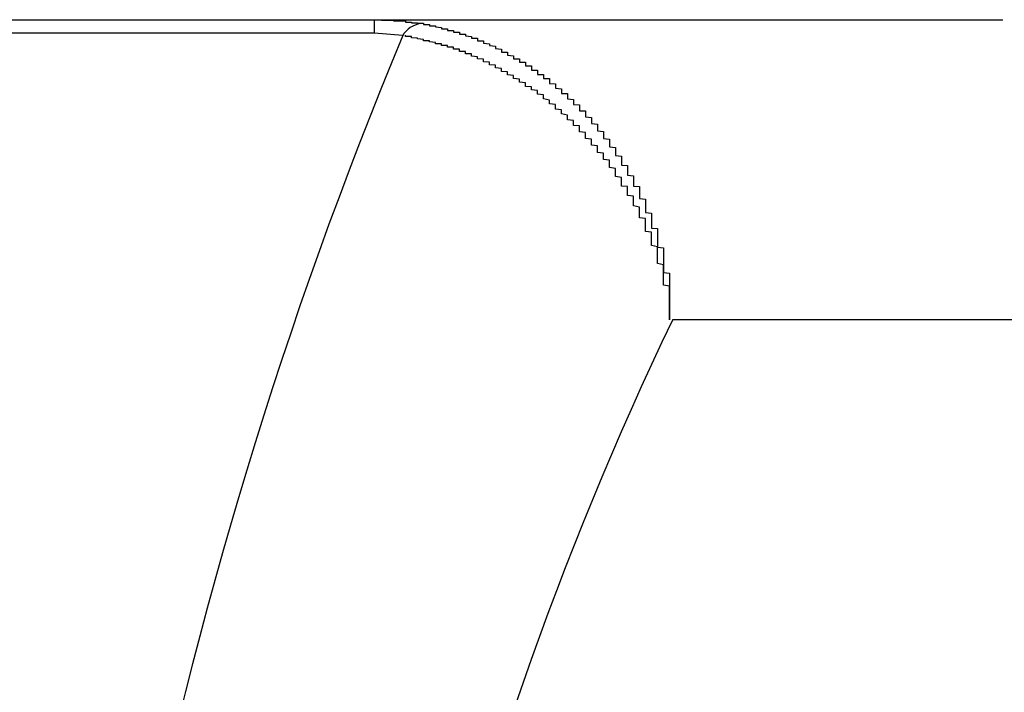
# Model space of a CAD drawing. Extents: x -1710 to 405, y -31 to 828.
# Drawn here: x -1116 to -1115, y 101 to 102 of the extents above; entities that cross this region are included whole.
import ezdxf

# ---------------------------------------------------------------- set-up
doc = ezdxf.new("R2010")
doc.units = 0
doc.layers.get('0').update_dxf_attribs({"linetype": 'CONTINUOUS'})

msp = doc.modelspace()

# ---------------------------------------------------------------- linework, layer by layer
at = {"color": 7, "linetype": 'CONTINUOUS'}
for p, q in [((-1122.4355, 101.8869), (-1115.7121, 101.8869)), ((-1115.7121, 101.8869), (-1114.6646, 101.8869))]:
    msp.add_line(p, q, dxfattribs=at)
at = {"color": 8, "linetype": 'CONTINUOUS'}
for p, q in [((-1115.7121, 101.8869), (-1115.7121, 101.8646)), ((-1115.7121, 101.8646), (-1122.4355, 101.8646)), ((-1115.6645, 101.8607), (-1115.7121, 101.8646)), ((-1114.219, 101.3869), (-1115.2151, 101.3869))]:
    msp.add_line(p, q, dxfattribs=at)
at = {"color": 7}
msp.add_polyline3d([(-1115.71, 101.887, 0), (-1115.71, 101.887, 0), (-1115.71, 101.887, 0), (-1115.71, 101.887, 0), (-1115.71, 101.887, 0), (-1115.71, 101.887, 0), (-1115.71, 101.887, 0), (-1115.71, 101.887, 0), (-1115.71, 101.887, 0), (-1115.71, 101.887, 0), (-1115.71, 101.887, 0), (-1115.71, 101.887, 0), (-1115.71, 101.887, 0), (-1115.71, 101.887, 0), (-1115.71, 101.887, 0), (-1115.7, 101.887, 0), (-1115.7, 101.887, 0), (-1115.7, 101.887, 0), (-1115.7, 101.887, 0), (-1115.7, 101.887, 0), (-1115.7, 101.887, 0), (-1115.7, 101.887, 0), (-1115.7, 101.887, 0), (-1115.7, 101.887, 0), (-1115.7, 101.887, 0), (-1115.7, 101.887, 0), (-1115.7, 101.887, 0), (-1115.7, 101.887, 0), (-1115.7, 101.887, 0), (-1115.7, 101.887, 0), (-1115.7, 101.887, 0), (-1115.7, 101.887, 0), (-1115.7, 101.887, 0), (-1115.7, 101.887, 0), (-1115.7, 101.886, 0), (-1115.7, 101.886, 0), (-1115.69, 101.886, 0), (-1115.69, 101.886, 0), (-1115.69, 101.886, 0), (-1115.69, 101.886, 0), (-1115.69, 101.886, 0), (-1115.69, 101.886, 0), (-1115.69, 101.886, 0), (-1115.69, 101.886, 0), (-1115.69, 101.886, 0), (-1115.69, 101.886, 0), (-1115.69, 101.886, 0), (-1115.69, 101.886, 0), (-1115.69, 101.886, 0), (-1115.69, 101.886, 0), (-1115.69, 101.886, 0), (-1115.69, 101.886, 0), (-1115.69, 101.886, 0), (-1115.69, 101.886, 0), (-1115.69, 101.886, 0), (-1115.69, 101.886, 0), (-1115.68, 101.886, 0), (-1115.68, 101.886, 0), (-1115.68, 101.886, 0), (-1115.68, 101.886, 0), (-1115.68, 101.886, 0), (-1115.68, 101.886, 0), (-1115.68, 101.886, 0), (-1115.68, 101.886, 0), (-1115.68, 101.886, 0), (-1115.68, 101.886, 0), (-1115.68, 101.886, 0), (-1115.68, 101.886, 0), (-1115.68, 101.886, 0), (-1115.68, 101.886, 0), (-1115.68, 101.886, 0), (-1115.68, 101.886, 0), (-1115.68, 101.886, 0), (-1115.68, 101.886, 0), (-1115.68, 101.886, 0), (-1115.68, 101.886, 0), (-1115.68, 101.885, 0), (-1115.67, 101.885, 0), (-1115.67, 101.885, 0), (-1115.67, 101.885, 0), (-1115.67, 101.885, 0), (-1115.67, 101.885, 0), (-1115.67, 101.885, 0), (-1115.67, 101.885, 0), (-1115.67, 101.885, 0), (-1115.67, 101.885, 0), (-1115.67, 101.885, 0), (-1115.67, 101.885, 0), (-1115.67, 101.885, 0), (-1115.67, 101.885, 0), (-1115.67, 101.885, 0), (-1115.67, 101.885, 0), (-1115.67, 101.885, 0), (-1115.67, 101.885, 0), (-1115.67, 101.885, 0), (-1115.67, 101.885, 0), (-1115.67, 101.885, 0), (-1115.66, 101.885, 0), (-1115.66, 101.884, 0), (-1115.66, 101.884, 0), (-1115.66, 101.884, 0), (-1115.66, 101.884, 0), (-1115.66, 101.884, 0), (-1115.66, 101.884, 0), (-1115.66, 101.884, 0), (-1115.66, 101.884, 0), (-1115.66, 101.884, 0), (-1115.66, 101.884, 0), (-1115.66, 101.884, 0), (-1115.66, 101.884, 0), (-1115.66, 101.884, 0), (-1115.66, 101.884, 0), (-1115.66, 101.884, 0), (-1115.66, 101.884, 0), (-1115.66, 101.884, 0), (-1115.66, 101.884, 0), (-1115.66, 101.883, 0), (-1115.66, 101.883, 0), (-1115.65, 101.883, 0), (-1115.65, 101.883, 0), (-1115.65, 101.883, 0), (-1115.65, 101.883, 0), (-1115.65, 101.883, 0), (-1115.65, 101.883, 0), (-1115.65, 101.883, 0), (-1115.65, 101.883, 0), (-1115.65, 101.883, 0), (-1115.65, 101.883, 0), (-1115.65, 101.883, 0), (-1115.65, 101.883, 0), (-1115.65, 101.883, 0), (-1115.65, 101.883, 0), (-1115.65, 101.882, 0), (-1115.65, 101.882, 0), (-1115.65, 101.882, 0), (-1115.65, 101.882, 0), (-1115.65, 101.882, 0), (-1115.65, 101.882, 0), (-1115.65, 101.882, 0), (-1115.64, 101.882, 0), (-1115.64, 101.882, 0), (-1115.64, 101.882, 0), (-1115.64, 101.882, 0), (-1115.64, 101.882, 0), (-1115.64, 101.882, 0), (-1115.64, 101.882, 0), (-1115.64, 101.882, 0), (-1115.64, 101.881, 0), (-1115.64, 101.881, 0), (-1115.64, 101.881, 0), (-1115.64, 101.881, 0), (-1115.64, 101.881, 0), (-1115.64, 101.881, 0), (-1115.64, 101.881, 0), (-1115.64, 101.881, 0), (-1115.64, 101.881, 0), (-1115.64, 101.881, 0), (-1115.64, 101.881, 0), (-1115.64, 101.881, 0), (-1115.63, 101.881, 0)], dxfattribs=at)
at = {"color": 8}
for points in [[(-1115.63, 101.881, 0), (-1115.63, 101.88, 0), (-1115.63, 101.88, 0), (-1115.63, 101.88, 0), (-1115.63, 101.88, 0), (-1115.63, 101.88, 0), (-1115.63, 101.879, 0), (-1115.63, 101.879, 0), (-1115.63, 101.879, 0), (-1115.63, 101.879, 0), (-1115.62, 101.879, 0), (-1115.62, 101.879, 0), (-1115.62, 101.878, 0), (-1115.62, 101.878, 0), (-1115.62, 101.878, 0), (-1115.62, 101.878, 0), (-1115.62, 101.878, 0), (-1115.62, 101.877, 0), (-1115.62, 101.877, 0), (-1115.62, 101.877, 0), (-1115.61, 101.877, 0), (-1115.61, 101.876, 0), (-1115.61, 101.876, 0), (-1115.61, 101.876, 0), (-1115.61, 101.876, 0), (-1115.61, 101.876, 0), (-1115.61, 101.875, 0), (-1115.61, 101.875, 0), (-1115.61, 101.875, 0), (-1115.61, 101.875, 0), (-1115.6, 101.874, 0), (-1115.6, 101.874, 0), (-1115.6, 101.874, 0), (-1115.6, 101.874, 0), (-1115.6, 101.873, 0), (-1115.6, 101.873, 0), (-1115.6, 101.873, 0), (-1115.6, 101.873, 0), (-1115.6, 101.872, 0), (-1115.6, 101.872, 0), (-1115.59, 101.872, 0), (-1115.59, 101.872, 0), (-1115.59, 101.871, 0), (-1115.59, 101.871, 0), (-1115.59, 101.871, 0), (-1115.59, 101.871, 0), (-1115.59, 101.87, 0), (-1115.59, 101.87, 0), (-1115.59, 101.87, 0), (-1115.59, 101.869, 0), (-1115.58, 101.869, 0), (-1115.58, 101.869, 0), (-1115.58, 101.869, 0), (-1115.58, 101.868, 0), (-1115.58, 101.868, 0), (-1115.58, 101.868, 0), (-1115.58, 101.867, 0), (-1115.58, 101.867, 0), (-1115.58, 101.867, 0), (-1115.58, 101.866, 0), (-1115.57, 101.866, 0), (-1115.57, 101.866, 0), (-1115.57, 101.865, 0), (-1115.57, 101.865, 0), (-1115.57, 101.865, 0), (-1115.57, 101.864, 0), (-1115.57, 101.864, 0), (-1115.57, 101.864, 0), (-1115.57, 101.864, 0), (-1115.57, 101.863, 0), (-1115.56, 101.863, 0), (-1115.56, 101.863, 0), (-1115.56, 101.862, 0), (-1115.56, 101.862, 0), (-1115.56, 101.861, 0), (-1115.56, 101.861, 0), (-1115.56, 101.861, 0), (-1115.56, 101.86, 0), (-1115.56, 101.86, 0), (-1115.56, 101.86, 0), (-1115.55, 101.859, 0), (-1115.55, 101.859, 0), (-1115.55, 101.859, 0), (-1115.55, 101.858, 0), (-1115.55, 101.858, 0), (-1115.55, 101.858, 0), (-1115.55, 101.857, 0), (-1115.55, 101.857, 0), (-1115.55, 101.856, 0), (-1115.55, 101.856, 0), (-1115.54, 101.856, 0), (-1115.54, 101.855, 0), (-1115.54, 101.855, 0), (-1115.54, 101.855, 0), (-1115.54, 101.854, 0), (-1115.54, 101.854, 0), (-1115.54, 101.853, 0), (-1115.54, 101.853, 0), (-1115.54, 101.853, 0), (-1115.54, 101.852, 0), (-1115.53, 101.852, 0), (-1115.53, 101.851, 0), (-1115.53, 101.851, 0), (-1115.53, 101.851, 0), (-1115.53, 101.85, 0), (-1115.53, 101.85, 0), (-1115.53, 101.849, 0), (-1115.53, 101.849, 0), (-1115.53, 101.849, 0), (-1115.53, 101.848, 0), (-1115.53, 101.848, 0), (-1115.52, 101.847, 0), (-1115.52, 101.847, 0), (-1115.52, 101.847, 0), (-1115.52, 101.846, 0), (-1115.52, 101.846, 0), (-1115.52, 101.845, 0), (-1115.52, 101.845, 0), (-1115.52, 101.844, 0), (-1115.52, 101.844, 0), (-1115.52, 101.844, 0), (-1115.51, 101.843, 0), (-1115.51, 101.843, 0), (-1115.51, 101.842, 0), (-1115.51, 101.842, 0), (-1115.51, 101.841, 0), (-1115.51, 101.841, 0), (-1115.51, 101.84, 0), (-1115.51, 101.84, 0), (-1115.51, 101.84, 0), (-1115.51, 101.839, 0), (-1115.51, 101.839, 0), (-1115.5, 101.838, 0), (-1115.5, 101.838, 0), (-1115.5, 101.837, 0), (-1115.5, 101.837, 0), (-1115.5, 101.836, 0), (-1115.5, 101.836, 0), (-1115.5, 101.835, 0), (-1115.5, 101.835, 0), (-1115.5, 101.834, 0), (-1115.5, 101.834, 0), (-1115.5, 101.833, 0), (-1115.49, 101.833, 0), (-1115.49, 101.832, 0), (-1115.49, 101.832, 0), (-1115.49, 101.831, 0), (-1115.49, 101.831, 0), (-1115.49, 101.83, 0), (-1115.49, 101.83, 0), (-1115.49, 101.829, 0), (-1115.49, 101.829, 0), (-1115.49, 101.828, 0), (-1115.49, 101.828, 0), (-1115.48, 101.827, 0), (-1115.48, 101.827, 0), (-1115.48, 101.826, 0), (-1115.48, 101.826, 0), (-1115.48, 101.825, 0), (-1115.48, 101.825, 0), (-1115.48, 101.824, 0), (-1115.48, 101.824, 0), (-1115.48, 101.823, 0), (-1115.48, 101.823, 0), (-1115.48, 101.822, 0), (-1115.47, 101.822, 0), (-1115.47, 101.821, 0), (-1115.47, 101.821, 0), (-1115.47, 101.82, 0), (-1115.47, 101.82, 0), (-1115.47, 101.819, 0), (-1115.47, 101.819, 0), (-1115.47, 101.818, 0), (-1115.47, 101.818, 0), (-1115.47, 101.817, 0), (-1115.47, 101.816, 0), (-1115.46, 101.816, 0), (-1115.46, 101.815, 0), (-1115.46, 101.815, 0), (-1115.46, 101.814, 0), (-1115.46, 101.814, 0), (-1115.46, 101.813, 0), (-1115.46, 101.813, 0), (-1115.46, 101.812, 0), (-1115.46, 101.811, 0), (-1115.46, 101.811, 0), (-1115.46, 101.81, 0), (-1115.45, 101.81, 0), (-1115.45, 101.809, 0), (-1115.45, 101.809, 0), (-1115.45, 101.808, 0), (-1115.45, 101.807, 0), (-1115.45, 101.807, 0), (-1115.45, 101.806, 0), (-1115.45, 101.806, 0), (-1115.45, 101.805, 0), (-1115.45, 101.805, 0), (-1115.45, 101.804, 0), (-1115.45, 101.803, 0), (-1115.44, 101.803, 0), (-1115.44, 101.802, 0), (-1115.44, 101.802, 0), (-1115.44, 101.801, 0), (-1115.44, 101.8, 0), (-1115.44, 101.8, 0), (-1115.44, 101.799, 0), (-1115.44, 101.799, 0), (-1115.44, 101.798, 0), (-1115.44, 101.797, 0), (-1115.44, 101.797, 0), (-1115.44, 101.796, 0), (-1115.43, 101.796, 0), (-1115.43, 101.795, 0), (-1115.43, 101.794, 0), (-1115.43, 101.794, 0), (-1115.43, 101.793, 0), (-1115.43, 101.792, 0), (-1115.43, 101.792, 0), (-1115.43, 101.791, 0), (-1115.43, 101.791, 0), (-1115.43, 101.79, 0), (-1115.43, 101.789, 0), (-1115.42, 101.789, 0), (-1115.42, 101.788, 0), (-1115.42, 101.787, 0), (-1115.42, 101.787, 0), (-1115.42, 101.786, 0), (-1115.42, 101.786, 0), (-1115.42, 101.785, 0), (-1115.42, 101.784, 0), (-1115.42, 101.784, 0), (-1115.42, 101.783, 0), (-1115.42, 101.782, 0), (-1115.42, 101.782, 0), (-1115.42, 101.781, 0), (-1115.41, 101.78, 0), (-1115.41, 101.78, 0), (-1115.41, 101.779, 0), (-1115.41, 101.778, 0), (-1115.41, 101.778, 0), (-1115.41, 101.777, 0), (-1115.41, 101.776, 0), (-1115.41, 101.776, 0), (-1115.41, 101.775, 0), (-1115.41, 101.774, 0), (-1115.41, 101.774, 0), (-1115.41, 101.773, 0), (-1115.4, 101.772, 0), (-1115.4, 101.772, 0), (-1115.4, 101.771, 0), (-1115.4, 101.77, 0), (-1115.4, 101.77, 0), (-1115.4, 101.769, 0), (-1115.4, 101.768, 0), (-1115.4, 101.768, 0), (-1115.4, 101.767, 0), (-1115.4, 101.766, 0), (-1115.4, 101.766, 0), (-1115.4, 101.765, 0), (-1115.4, 101.764, 0), (-1115.39, 101.764, 0), (-1115.39, 101.763, 0), (-1115.39, 101.762, 0), (-1115.39, 101.762, 0), (-1115.39, 101.761, 0), (-1115.39, 101.76, 0), (-1115.39, 101.759, 0), (-1115.39, 101.759, 0), (-1115.39, 101.758, 0), (-1115.39, 101.757, 0), (-1115.39, 101.757, 0), (-1115.39, 101.756, 0), (-1115.39, 101.755, 0), (-1115.38, 101.754, 0), (-1115.38, 101.754, 0), (-1115.38, 101.753, 0), (-1115.38, 101.752, 0), (-1115.38, 101.752, 0), (-1115.38, 101.751, 0), (-1115.38, 101.75, 0), (-1115.38, 101.749, 0), (-1115.38, 101.749, 0), (-1115.38, 101.748, 0), (-1115.38, 101.747, 0), (-1115.38, 101.747, 0), (-1115.38, 101.746, 0), (-1115.37, 101.745, 0), (-1115.37, 101.744, 0), (-1115.37, 101.744, 0), (-1115.37, 101.743, 0), (-1115.37, 101.742, 0), (-1115.37, 101.741, 0), (-1115.37, 101.741, 0), (-1115.37, 101.74, 0), (-1115.37, 101.739, 0), (-1115.37, 101.738, 0), (-1115.37, 101.738, 0), (-1115.37, 101.737, 0), (-1115.37, 101.736, 0), (-1115.37, 101.735, 0), (-1115.36, 101.735, 0), (-1115.36, 101.734, 0), (-1115.36, 101.733, 0), (-1115.36, 101.732, 0), (-1115.36, 101.732, 0), (-1115.36, 101.731, 0), (-1115.36, 101.73, 0), (-1115.36, 101.729, 0), (-1115.36, 101.729, 0), (-1115.36, 101.728, 0), (-1115.36, 101.727, 0), (-1115.36, 101.726, 0), (-1115.36, 101.726, 0), (-1115.36, 101.725, 0), (-1115.35, 101.724, 0), (-1115.35, 101.723, 0), (-1115.35, 101.722, 0), (-1115.35, 101.722, 0), (-1115.35, 101.721, 0), (-1115.35, 101.72, 0), (-1115.35, 101.719, 0), (-1115.35, 101.719, 0), (-1115.35, 101.718, 0), (-1115.35, 101.717, 0), (-1115.35, 101.716, 0), (-1115.35, 101.715, 0), (-1115.35, 101.715, 0), (-1115.35, 101.714, 0), (-1115.34, 101.713, 0), (-1115.34, 101.712, 0), (-1115.34, 101.711, 0), (-1115.34, 101.711, 0), (-1115.34, 101.71, 0), (-1115.34, 101.709, 0), (-1115.34, 101.708, 0), (-1115.34, 101.707, 0), (-1115.34, 101.707, 0), (-1115.34, 101.706, 0), (-1115.34, 101.705, 0), (-1115.34, 101.704, 0), (-1115.34, 101.703, 0), (-1115.34, 101.703, 0), (-1115.34, 101.702, 0), (-1115.33, 101.701, 0), (-1115.33, 101.7, 0), (-1115.33, 101.699, 0), (-1115.33, 101.699, 0), (-1115.33, 101.698, 0), (-1115.33, 101.697, 0), (-1115.33, 101.696, 0), (-1115.33, 101.695, 0), (-1115.33, 101.695, 0), (-1115.33, 101.694, 0), (-1115.33, 101.693, 0), (-1115.33, 101.692, 0), (-1115.33, 101.691, 0), (-1115.33, 101.69, 0), (-1115.33, 101.69, 0), (-1115.33, 101.689, 0), (-1115.32, 101.688, 0), (-1115.32, 101.687, 0), (-1115.32, 101.686, 0), (-1115.32, 101.685, 0), (-1115.32, 101.685, 0), (-1115.32, 101.684, 0), (-1115.32, 101.683, 0), (-1115.32, 101.682, 0), (-1115.32, 101.681, 0), (-1115.32, 101.68, 0), (-1115.32, 101.68, 0), (-1115.32, 101.679, 0), (-1115.32, 101.678, 0), (-1115.32, 101.677, 0), (-1115.32, 101.676, 0), (-1115.32, 101.675, 0), (-1115.31, 101.674, 0), (-1115.31, 101.674, 0), (-1115.31, 101.673, 0), (-1115.31, 101.672, 0), (-1115.31, 101.671, 0), (-1115.31, 101.67, 0), (-1115.31, 101.669, 0), (-1115.31, 101.668, 0), (-1115.31, 101.668, 0), (-1115.31, 101.667, 0), (-1115.31, 101.666, 0), (-1115.31, 101.665, 0), (-1115.31, 101.664, 0), (-1115.31, 101.663, 0), (-1115.31, 101.662, 0), (-1115.31, 101.662, 0), (-1115.31, 101.661, 0), (-1115.3, 101.66, 0), (-1115.3, 101.659, 0), (-1115.3, 101.658, 0), (-1115.3, 101.657, 0), (-1115.3, 101.656, 0), (-1115.3, 101.655, 0), (-1115.3, 101.655, 0), (-1115.3, 101.654, 0), (-1115.3, 101.653, 0), (-1115.3, 101.652, 0), (-1115.3, 101.651, 0), (-1115.3, 101.65, 0), (-1115.3, 101.649, 0), (-1115.3, 101.648, 0), (-1115.3, 101.648, 0), (-1115.3, 101.647, 0), (-1115.3, 101.646, 0), (-1115.3, 101.645, 0), (-1115.29, 101.644, 0), (-1115.29, 101.643, 0), (-1115.29, 101.642, 0), (-1115.29, 101.641, 0), (-1115.29, 101.64, 0), (-1115.29, 101.64, 0), (-1115.29, 101.639, 0), (-1115.29, 101.638, 0), (-1115.29, 101.637, 0), (-1115.29, 101.636, 0), (-1115.29, 101.635, 0), (-1115.29, 101.634, 0), (-1115.29, 101.633, 0), (-1115.29, 101.632, 0), (-1115.29, 101.631, 0), (-1115.29, 101.631, 0), (-1115.29, 101.63, 0), (-1115.29, 101.629, 0), (-1115.29, 101.628, 0), (-1115.28, 101.627, 0), (-1115.28, 101.626, 0), (-1115.28, 101.625, 0), (-1115.28, 101.624, 0), (-1115.28, 101.623, 0), (-1115.28, 101.622, 0), (-1115.28, 101.621, 0), (-1115.28, 101.621, 0), (-1115.28, 101.62, 0), (-1115.28, 101.619, 0), (-1115.28, 101.618, 0), (-1115.28, 101.617, 0), (-1115.28, 101.616, 0), (-1115.28, 101.615, 0), (-1115.28, 101.614, 0), (-1115.28, 101.613, 0), (-1115.28, 101.612, 0), (-1115.28, 101.611, 0), (-1115.28, 101.61, 0), (-1115.28, 101.61, 0), (-1115.27, 101.609, 0), (-1115.27, 101.608, 0), (-1115.27, 101.607, 0), (-1115.27, 101.606, 0), (-1115.27, 101.605, 0), (-1115.27, 101.604, 0), (-1115.27, 101.603, 0), (-1115.27, 101.602, 0), (-1115.27, 101.601, 0), (-1115.27, 101.6, 0), (-1115.27, 101.599, 0), (-1115.27, 101.598, 0), (-1115.27, 101.597, 0), (-1115.27, 101.596, 0), (-1115.27, 101.596, 0), (-1115.27, 101.595, 0), (-1115.27, 101.594, 0), (-1115.27, 101.593, 0), (-1115.27, 101.592, 0), (-1115.27, 101.591, 0), (-1115.27, 101.59, 0), (-1115.27, 101.589, 0), (-1115.26, 101.588, 0), (-1115.26, 101.587, 0), (-1115.26, 101.586, 0), (-1115.26, 101.585, 0), (-1115.26, 101.584, 0), (-1115.26, 101.583, 0), (-1115.26, 101.582, 0), (-1115.26, 101.581, 0), (-1115.26, 101.58, 0), (-1115.26, 101.579, 0), (-1115.26, 101.578, 0), (-1115.26, 101.578, 0), (-1115.26, 101.577, 0), (-1115.26, 101.576, 0), (-1115.26, 101.575, 0), (-1115.26, 101.574, 0), (-1115.26, 101.573, 0), (-1115.26, 101.572, 0), (-1115.26, 101.571, 0), (-1115.26, 101.57, 0), (-1115.26, 101.569, 0), (-1115.26, 101.568, 0), (-1115.26, 101.567, 0), (-1115.26, 101.566, 0), (-1115.25, 101.565, 0), (-1115.25, 101.564, 0), (-1115.25, 101.563, 0), (-1115.25, 101.562, 0), (-1115.25, 101.561, 0), (-1115.25, 101.56, 0), (-1115.25, 101.559, 0), (-1115.25, 101.558, 0), (-1115.25, 101.557, 0), (-1115.25, 101.556, 0), (-1115.25, 101.555, 0), (-1115.25, 101.554, 0), (-1115.25, 101.553, 0), (-1115.25, 101.552, 0), (-1115.25, 101.551, 0), (-1115.25, 101.55, 0), (-1115.25, 101.55, 0), (-1115.25, 101.549, 0), (-1115.25, 101.548, 0), (-1115.25, 101.547, 0), (-1115.25, 101.546, 0), (-1115.25, 101.545, 0), (-1115.25, 101.544, 0), (-1115.25, 101.543, 0), (-1115.25, 101.542, 0), (-1115.25, 101.541, 0), (-1115.25, 101.54, 0), (-1115.24, 101.539, 0), (-1115.24, 101.538, 0), (-1115.24, 101.537, 0), (-1115.24, 101.536, 0), (-1115.24, 101.535, 0), (-1115.24, 101.534, 0), (-1115.24, 101.533, 0), (-1115.24, 101.532, 0), (-1115.24, 101.531, 0), (-1115.24, 101.53, 0), (-1115.24, 101.529, 0), (-1115.24, 101.528, 0), (-1115.24, 101.527, 0), (-1115.24, 101.526, 0), (-1115.24, 101.525, 0), (-1115.24, 101.524, 0), (-1115.24, 101.523, 0), (-1115.24, 101.522, 0), (-1115.24, 101.521, 0), (-1115.24, 101.52, 0), (-1115.24, 101.519, 0), (-1115.24, 101.518, 0), (-1115.24, 101.517, 0), (-1115.24, 101.516, 0), (-1115.24, 101.515, 0), (-1115.24, 101.514, 0), (-1115.24, 101.513, 0), (-1115.24, 101.512, 0), (-1115.24, 101.511, 0), (-1115.24, 101.51, 0), (-1115.24, 101.509, 0), (-1115.24, 101.508, 0), (-1115.23, 101.507, 0), (-1115.23, 101.506, 0), (-1115.23, 101.505, 0), (-1115.23, 101.504, 0), (-1115.23, 101.503, 0), (-1115.23, 101.502, 0), (-1115.23, 101.501, 0), (-1115.23, 101.5, 0), (-1115.23, 101.499, 0), (-1115.23, 101.498, 0), (-1115.23, 101.497, 0), (-1115.23, 101.496, 0), (-1115.23, 101.495, 0), (-1115.23, 101.494, 0), (-1115.23, 101.493, 0), (-1115.23, 101.492, 0), (-1115.23, 101.491, 0), (-1115.23, 101.49, 0), (-1115.23, 101.489, 0), (-1115.23, 101.488, 0), (-1115.23, 101.487, 0), (-1115.23, 101.486, 0), (-1115.23, 101.485, 0), (-1115.23, 101.484, 0), (-1115.23, 101.483, 0), (-1115.23, 101.482, 0), (-1115.23, 101.481, 0), (-1115.23, 101.48, 0), (-1115.23, 101.479, 0), (-1115.23, 101.478, 0), (-1115.23, 101.477, 0), (-1115.23, 101.476, 0), (-1115.23, 101.475, 0), (-1115.23, 101.474, 0), (-1115.23, 101.473, 0), (-1115.23, 101.472, 0), (-1115.23, 101.47, 0), (-1115.23, 101.469, 0), (-1115.23, 101.468, 0), (-1115.23, 101.467, 0), (-1115.23, 101.466, 0), (-1115.22, 101.465, 0), (-1115.22, 101.464, 0), (-1115.22, 101.463, 0), (-1115.22, 101.462, 0), (-1115.22, 101.461, 0), (-1115.22, 101.46, 0), (-1115.22, 101.459, 0), (-1115.22, 101.458, 0), (-1115.22, 101.457, 0), (-1115.22, 101.456, 0), (-1115.22, 101.455, 0), (-1115.22, 101.454, 0), (-1115.22, 101.453, 0), (-1115.22, 101.452, 0), (-1115.22, 101.451, 0), (-1115.22, 101.45, 0), (-1115.22, 101.449, 0), (-1115.22, 101.448, 0), (-1115.22, 101.447, 0), (-1115.22, 101.446, 0), (-1115.22, 101.445, 0), (-1115.22, 101.444, 0), (-1115.22, 101.443, 0), (-1115.22, 101.442, 0), (-1115.22, 101.441, 0), (-1115.22, 101.44, 0), (-1115.22, 101.439, 0), (-1115.22, 101.438, 0), (-1115.22, 101.437, 0), (-1115.22, 101.436, 0), (-1115.22, 101.435, 0), (-1115.22, 101.434, 0), (-1115.22, 101.432, 0), (-1115.22, 101.431, 0), (-1115.22, 101.43, 0), (-1115.22, 101.429, 0), (-1115.22, 101.428, 0), (-1115.22, 101.427, 0), (-1115.22, 101.426, 0), (-1115.22, 101.425, 0), (-1115.22, 101.424, 0), (-1115.22, 101.423, 0), (-1115.22, 101.422, 0), (-1115.22, 101.421, 0), (-1115.22, 101.42, 0), (-1115.22, 101.419, 0), (-1115.22, 101.418, 0), (-1115.22, 101.417, 0), (-1115.22, 101.416, 0), (-1115.22, 101.415, 0), (-1115.22, 101.414, 0), (-1115.22, 101.413, 0), (-1115.22, 101.412, 0), (-1115.22, 101.411, 0), (-1115.22, 101.41, 0), (-1115.22, 101.409, 0), (-1115.22, 101.408, 0), (-1115.22, 101.407, 0), (-1115.22, 101.406, 0), (-1115.22, 101.405, 0), (-1115.22, 101.403, 0), (-1115.22, 101.402, 0), (-1115.22, 101.401, 0), (-1115.22, 101.4, 0), (-1115.22, 101.399, 0), (-1115.22, 101.398, 0), (-1115.22, 101.397, 0), (-1115.22, 101.396, 0), (-1115.22, 101.395, 0), (-1115.22, 101.394, 0), (-1115.22, 101.393, 0), (-1115.22, 101.392, 0), (-1115.22, 101.391, 0), (-1115.22, 101.39, 0), (-1115.22, 101.389, 0), (-1115.22, 101.388, 0), (-1115.22, 101.387, 0)], [(-1115.22, 101.387, 0), (-1115.22, 101.389, 0), (-1115.22, 101.39, 0), (-1115.22, 101.392, 0), (-1115.22, 101.394, 0), (-1115.22, 101.395, 0), (-1115.22, 101.397, 0), (-1115.22, 101.399, 0), (-1115.22, 101.4, 0), (-1115.22, 101.402, 0), (-1115.22, 101.404, 0), (-1115.22, 101.405, 0), (-1115.22, 101.407, 0), (-1115.22, 101.409, 0), (-1115.22, 101.41, 0), (-1115.22, 101.412, 0), (-1115.22, 101.413, 0), (-1115.22, 101.415, 0), (-1115.22, 101.417, 0), (-1115.22, 101.418, 0), (-1115.22, 101.42, 0), (-1115.22, 101.422, 0), (-1115.22, 101.423, 0), (-1115.22, 101.425, 0), (-1115.22, 101.427, 0), (-1115.22, 101.428, 0), (-1115.22, 101.43, 0), (-1115.22, 101.432, 0), (-1115.22, 101.433, 0), (-1115.22, 101.435, 0), (-1115.22, 101.437, 0), (-1115.22, 101.438, 0), (-1115.22, 101.44, 0), (-1115.22, 101.442, 0), (-1115.22, 101.443, 0), (-1115.23, 101.445, 0), (-1115.23, 101.446, 0), (-1115.23, 101.448, 0), (-1115.23, 101.45, 0), (-1115.23, 101.451, 0), (-1115.23, 101.453, 0), (-1115.23, 101.455, 0), (-1115.23, 101.456, 0), (-1115.23, 101.458, 0), (-1115.23, 101.46, 0), (-1115.23, 101.461, 0), (-1115.23, 101.463, 0), (-1115.23, 101.464, 0), (-1115.23, 101.466, 0), (-1115.23, 101.468, 0), (-1115.23, 101.469, 0), (-1115.23, 101.471, 0), (-1115.23, 101.473, 0), (-1115.23, 101.474, 0), (-1115.23, 101.476, 0), (-1115.23, 101.477, 0), (-1115.23, 101.479, 0), (-1115.24, 101.481, 0), (-1115.24, 101.482, 0), (-1115.24, 101.484, 0), (-1115.24, 101.485, 0), (-1115.24, 101.487, 0), (-1115.24, 101.489, 0), (-1115.24, 101.49, 0), (-1115.24, 101.492, 0), (-1115.24, 101.493, 0), (-1115.24, 101.495, 0), (-1115.24, 101.497, 0), (-1115.24, 101.498, 0), (-1115.24, 101.5, 0), (-1115.24, 101.501, 0), (-1115.24, 101.503, 0), (-1115.24, 101.505, 0), (-1115.24, 101.506, 0), (-1115.24, 101.508, 0), (-1115.24, 101.509, 0), (-1115.25, 101.511, 0), (-1115.25, 101.512, 0), (-1115.25, 101.514, 0), (-1115.25, 101.516, 0), (-1115.25, 101.517, 0), (-1115.25, 101.519, 0), (-1115.25, 101.52, 0), (-1115.25, 101.522, 0), (-1115.25, 101.523, 0), (-1115.25, 101.525, 0), (-1115.25, 101.526, 0), (-1115.25, 101.528, 0), (-1115.25, 101.53, 0), (-1115.25, 101.531, 0), (-1115.25, 101.533, 0), (-1115.26, 101.534, 0), (-1115.26, 101.536, 0), (-1115.26, 101.537, 0), (-1115.26, 101.539, 0), (-1115.26, 101.54, 0), (-1115.26, 101.542, 0), (-1115.26, 101.543, 0), (-1115.26, 101.545, 0), (-1115.26, 101.547, 0), (-1115.26, 101.548, 0), (-1115.26, 101.55, 0), (-1115.26, 101.551, 0), (-1115.26, 101.553, 0), (-1115.26, 101.554, 0), (-1115.26, 101.556, 0), (-1115.27, 101.557, 0), (-1115.27, 101.559, 0), (-1115.27, 101.56, 0), (-1115.27, 101.562, 0), (-1115.27, 101.563, 0), (-1115.27, 101.565, 0), (-1115.27, 101.566, 0), (-1115.27, 101.568, 0), (-1115.27, 101.569, 0), (-1115.27, 101.571, 0), (-1115.27, 101.572, 0), (-1115.27, 101.574, 0), (-1115.27, 101.575, 0), (-1115.28, 101.577, 0), (-1115.28, 101.578, 0), (-1115.28, 101.58, 0), (-1115.28, 101.581, 0), (-1115.28, 101.583, 0), (-1115.28, 101.584, 0), (-1115.28, 101.586, 0), (-1115.28, 101.587, 0), (-1115.28, 101.588, 0), (-1115.28, 101.59, 0), (-1115.28, 101.591, 0), (-1115.28, 101.593, 0), (-1115.29, 101.594, 0), (-1115.29, 101.596, 0), (-1115.29, 101.597, 0), (-1115.29, 101.599, 0), (-1115.29, 101.6, 0), (-1115.29, 101.602, 0), (-1115.29, 101.603, 0), (-1115.29, 101.604, 0), (-1115.29, 101.606, 0), (-1115.29, 101.607, 0), (-1115.29, 101.609, 0), (-1115.3, 101.61, 0), (-1115.3, 101.612, 0), (-1115.3, 101.613, 0), (-1115.3, 101.614, 0), (-1115.3, 101.616, 0), (-1115.3, 101.617, 0), (-1115.3, 101.619, 0), (-1115.3, 101.62, 0), (-1115.3, 101.621, 0), (-1115.3, 101.623, 0), (-1115.3, 101.624, 0), (-1115.31, 101.626, 0), (-1115.31, 101.627, 0), (-1115.31, 101.628, 0), (-1115.31, 101.63, 0), (-1115.31, 101.631, 0), (-1115.31, 101.633, 0), (-1115.31, 101.634, 0), (-1115.31, 101.635, 0), (-1115.31, 101.637, 0), (-1115.31, 101.638, 0), (-1115.31, 101.639, 0), (-1115.32, 101.641, 0), (-1115.32, 101.642, 0), (-1115.32, 101.644, 0), (-1115.32, 101.645, 0), (-1115.32, 101.646, 0), (-1115.32, 101.648, 0), (-1115.32, 101.649, 0), (-1115.32, 101.65, 0), (-1115.32, 101.652, 0), (-1115.32, 101.653, 0), (-1115.33, 101.654, 0), (-1115.33, 101.656, 0), (-1115.33, 101.657, 0), (-1115.33, 101.658, 0), (-1115.33, 101.66, 0), (-1115.33, 101.661, 0), (-1115.33, 101.662, 0), (-1115.33, 101.664, 0), (-1115.33, 101.665, 0), (-1115.34, 101.666, 0), (-1115.34, 101.668, 0), (-1115.34, 101.669, 0), (-1115.34, 101.67, 0), (-1115.34, 101.671, 0), (-1115.34, 101.673, 0), (-1115.34, 101.674, 0), (-1115.34, 101.675, 0), (-1115.34, 101.677, 0), (-1115.35, 101.678, 0), (-1115.35, 101.679, 0), (-1115.35, 101.68, 0), (-1115.35, 101.682, 0), (-1115.35, 101.683, 0), (-1115.35, 101.684, 0), (-1115.35, 101.685, 0), (-1115.35, 101.687, 0), (-1115.35, 101.688, 0), (-1115.36, 101.689, 0), (-1115.36, 101.69, 0), (-1115.36, 101.692, 0), (-1115.36, 101.693, 0), (-1115.36, 101.694, 0), (-1115.36, 101.695, 0), (-1115.36, 101.697, 0), (-1115.36, 101.698, 0), (-1115.36, 101.699, 0), (-1115.37, 101.7, 0), (-1115.37, 101.701, 0), (-1115.37, 101.703, 0), (-1115.37, 101.704, 0), (-1115.37, 101.705, 0), (-1115.37, 101.706, 0), (-1115.37, 101.708, 0), (-1115.37, 101.709, 0), (-1115.37, 101.71, 0), (-1115.38, 101.711, 0), (-1115.38, 101.712, 0), (-1115.38, 101.713, 0), (-1115.38, 101.715, 0), (-1115.38, 101.716, 0), (-1115.38, 101.717, 0), (-1115.38, 101.718, 0), (-1115.38, 101.719, 0), (-1115.39, 101.72, 0), (-1115.39, 101.722, 0), (-1115.39, 101.723, 0), (-1115.39, 101.724, 0), (-1115.39, 101.725, 0), (-1115.39, 101.726, 0), (-1115.39, 101.727, 0), (-1115.39, 101.728, 0), (-1115.4, 101.73, 0), (-1115.4, 101.731, 0), (-1115.4, 101.732, 0), (-1115.4, 101.733, 0), (-1115.4, 101.734, 0), (-1115.4, 101.735, 0), (-1115.4, 101.736, 0), (-1115.4, 101.737, 0), (-1115.41, 101.738, 0), (-1115.41, 101.74, 0), (-1115.41, 101.741, 0), (-1115.41, 101.742, 0), (-1115.41, 101.743, 0), (-1115.41, 101.744, 0), (-1115.41, 101.745, 0), (-1115.41, 101.746, 0), (-1115.42, 101.747, 0), (-1115.42, 101.748, 0), (-1115.42, 101.749, 0), (-1115.42, 101.75, 0), (-1115.42, 101.751, 0), (-1115.42, 101.752, 0), (-1115.42, 101.753, 0), (-1115.43, 101.755, 0), (-1115.43, 101.756, 0), (-1115.43, 101.757, 0), (-1115.43, 101.758, 0), (-1115.43, 101.759, 0), (-1115.43, 101.76, 0), (-1115.43, 101.761, 0), (-1115.43, 101.762, 0), (-1115.44, 101.763, 0), (-1115.44, 101.764, 0), (-1115.44, 101.765, 0), (-1115.44, 101.766, 0), (-1115.44, 101.767, 0), (-1115.44, 101.768, 0), (-1115.44, 101.769, 0), (-1115.45, 101.77, 0), (-1115.45, 101.771, 0), (-1115.45, 101.772, 0), (-1115.45, 101.773, 0), (-1115.45, 101.773, 0), (-1115.45, 101.774, 0), (-1115.45, 101.775, 0), (-1115.46, 101.776, 0), (-1115.46, 101.777, 0), (-1115.46, 101.778, 0), (-1115.46, 101.779, 0), (-1115.46, 101.78, 0), (-1115.46, 101.781, 0), (-1115.46, 101.782, 0), (-1115.47, 101.783, 0), (-1115.47, 101.784, 0), (-1115.47, 101.785, 0), (-1115.47, 101.786, 0), (-1115.47, 101.786, 0), (-1115.47, 101.787, 0), (-1115.47, 101.788, 0), (-1115.48, 101.789, 0), (-1115.48, 101.79, 0), (-1115.48, 101.791, 0), (-1115.48, 101.792, 0), (-1115.48, 101.793, 0), (-1115.48, 101.794, 0), (-1115.48, 101.794, 0), (-1115.49, 101.795, 0), (-1115.49, 101.796, 0), (-1115.49, 101.797, 0), (-1115.49, 101.798, 0), (-1115.49, 101.799, 0), (-1115.49, 101.799, 0), (-1115.49, 101.8, 0), (-1115.5, 101.801, 0), (-1115.5, 101.802, 0), (-1115.5, 101.803, 0), (-1115.5, 101.804, 0), (-1115.5, 101.804, 0), (-1115.5, 101.805, 0), (-1115.5, 101.806, 0), (-1115.51, 101.807, 0), (-1115.51, 101.808, 0), (-1115.51, 101.808, 0), (-1115.51, 101.809, 0), (-1115.51, 101.81, 0), (-1115.51, 101.811, 0), (-1115.51, 101.811, 0), (-1115.52, 101.812, 0), (-1115.52, 101.813, 0), (-1115.52, 101.814, 0), (-1115.52, 101.815, 0), (-1115.52, 101.815, 0), (-1115.52, 101.816, 0), (-1115.53, 101.817, 0), (-1115.53, 101.817, 0), (-1115.53, 101.818, 0), (-1115.53, 101.819, 0), (-1115.53, 101.82, 0), (-1115.53, 101.82, 0), (-1115.53, 101.821, 0), (-1115.54, 101.822, 0), (-1115.54, 101.822, 0), (-1115.54, 101.823, 0), (-1115.54, 101.824, 0), (-1115.54, 101.825, 0), (-1115.54, 101.825, 0), (-1115.55, 101.826, 0), (-1115.55, 101.827, 0), (-1115.55, 101.827, 0), (-1115.55, 101.828, 0), (-1115.55, 101.829, 0), (-1115.55, 101.829, 0), (-1115.55, 101.83, 0), (-1115.56, 101.83, 0), (-1115.56, 101.831, 0), (-1115.56, 101.832, 0), (-1115.56, 101.832, 0), (-1115.56, 101.833, 0), (-1115.56, 101.834, 0), (-1115.57, 101.834, 0), (-1115.57, 101.835, 0), (-1115.57, 101.835, 0), (-1115.57, 101.836, 0), (-1115.57, 101.836, 0), (-1115.57, 101.837, 0), (-1115.57, 101.838, 0), (-1115.58, 101.838, 0), (-1115.58, 101.839, 0), (-1115.58, 101.839, 0), (-1115.58, 101.84, 0), (-1115.58, 101.84, 0), (-1115.58, 101.841, 0), (-1115.59, 101.841, 0), (-1115.59, 101.842, 0), (-1115.59, 101.842, 0), (-1115.59, 101.843, 0), (-1115.59, 101.843, 0), (-1115.59, 101.844, 0), (-1115.6, 101.844, 0), (-1115.6, 101.845, 0), (-1115.6, 101.845, 0), (-1115.6, 101.846, 0), (-1115.6, 101.846, 0), (-1115.6, 101.847, 0), (-1115.61, 101.847, 0), (-1115.61, 101.847, 0), (-1115.61, 101.848, 0), (-1115.61, 101.848, 0), (-1115.61, 101.849, 0), (-1115.61, 101.849, 0), (-1115.62, 101.85, 0), (-1115.62, 101.85, 0), (-1115.62, 101.85, 0), (-1115.62, 101.851, 0), (-1115.62, 101.851, 0), (-1115.62, 101.852, 0), (-1115.62, 101.852, 0), (-1115.63, 101.852, 0), (-1115.63, 101.853, 0), (-1115.63, 101.853, 0), (-1115.63, 101.854, 0), (-1115.63, 101.854, 0), (-1115.63, 101.854, 0), (-1115.64, 101.855, 0), (-1115.64, 101.855, 0), (-1115.64, 101.855, 0), (-1115.64, 101.856, 0), (-1115.64, 101.856, 0), (-1115.64, 101.856, 0), (-1115.65, 101.857, 0), (-1115.65, 101.857, 0), (-1115.65, 101.858, 0), (-1115.65, 101.858, 0), (-1115.65, 101.858, 0), (-1115.65, 101.859, 0), (-1115.66, 101.859, 0), (-1115.66, 101.859, 0), (-1115.66, 101.86, 0), (-1115.66, 101.86, 0), (-1115.66, 101.86, 0), (-1115.66, 101.861, 0)]]:
    msp.add_polyline3d(points, dxfattribs=at)
at = {"color": 8, "linetype": 'CONTINUOUS'}
for centre, radius, start, end in [((-1115.6275, 101.8378), 0.0434, 99.738, 148.2739), ((-1108.5187, 98.8869), 7.7398, 157.4047, 202.5953), ((-1110.0062, 98.8869), 5.7777, 154.3613, 205.6387)]:
    msp.add_arc(centre, radius, start, end, dxfattribs=at)

doc.saveas('drawing.dxf')
